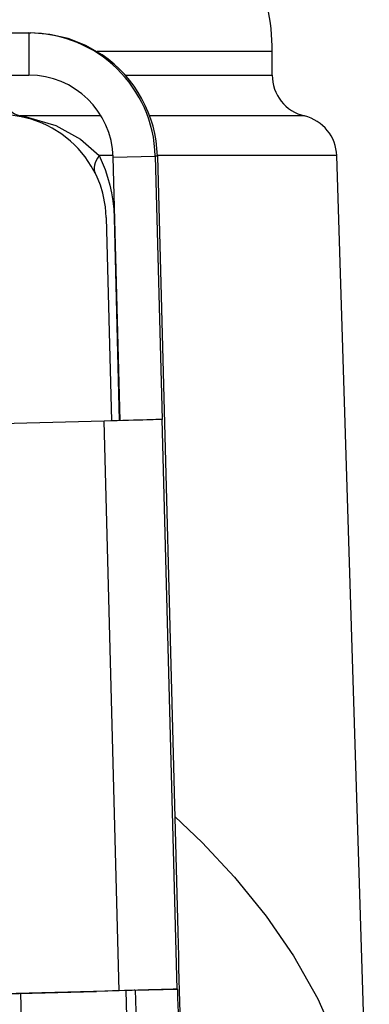
# Model space of a CAD drawing. Extents: x 24 to 285, y -255 to -56.
# Drawn here: x 234 to 235, y -241 to -239 of the extents above; entities that cross this region are included whole.
import ezdxf

# ---------------------------------------------------------------- set-up
doc = ezdxf.new("R2010")
doc.units = 0
doc.header["$MEASUREMENT"] = 0
doc.layers.add('Layer 1', color=7, linetype='Continuous')

# ---------------------------------------------------------------- blocks, each defined once
blk = doc.blocks.new('block 4163')
at = {"layer": 'Layer 1', "color": 7, "lineweight": 30, "true_color": 0xffffff}
blk.add_lwpolyline([(234.1578, -240.9253), (234.1333, -239.9875)], dxfattribs=at)
blk = doc.blocks.new('block 4164')
at = {"layer": 'Layer 1', "color": 7, "lineweight": 30, "true_color": 0xffffff}
blk.add_lwpolyline([(234.1578, -240.9253), (234.1202, -240.9263)], dxfattribs=at)
blk = doc.blocks.new('block 4171')
at = {"layer": 'Layer 1', "color": 7, "lineweight": 30, "true_color": 0xffffff}
blk.add_lwpolyline([(234.0092, -239.3487), (234.0092, -239.4181)], dxfattribs=at)
blk = doc.blocks.new('block 4175')
at = {"layer": 'Layer 1', "color": 7, "lineweight": 30, "true_color": 0xffffff}
blk.add_lwpolyline([(234.2531, -240.9228), (234.2285, -239.985)], dxfattribs=at)
blk = doc.blocks.new('block 4176')
at = {"layer": 'Layer 1', "color": 7, "lineweight": 30, "true_color": 0xffffff}
blk.add_lwpolyline([(234.1478, -239.5532), (234.2171, -239.5514)], dxfattribs=at)
blk = doc.blocks.new('block 4177')
at = {"layer": 'Layer 1', "color": 7, "lineweight": 30, "true_color": 0xffffff}
blk.add_lwpolyline([(234.2206, -239.5514), (234.2171, -239.5514)], dxfattribs=at)
blk = doc.blocks.new('block 4235')
at = {"layer": 'Layer 1', "color": 7, "lineweight": 30, "true_color": 0xffffff}
blk.add_lwpolyline([(234.1578, -240.9253), (233.4371, -240.9441)], dxfattribs=at)
blk = doc.blocks.new('block 4236')
at = {"layer": 'Layer 1', "color": 7, "lineweight": 30, "true_color": 0xffffff}
blk.add_lwpolyline([(234.1333, -239.9875), (233.4125, -240.0063)], dxfattribs=at)
blk = doc.blocks.new('block 4237')
at = {"layer": 'Layer 1', "color": 7, "lineweight": 30, "true_color": 0xffffff}
blk.add_lwpolyline([(233.3995, -240.9451), (234.1202, -240.9263)], dxfattribs=at)
blk = doc.blocks.new('block 4247')
at = {"layer": 'Layer 1', "color": 7, "lineweight": 30, "true_color": 0xffffff}
blk.add_lwpolyline([(233.1942, -239.4181), (234.0092, -239.4181)], dxfattribs=at)
blk = doc.blocks.new('block 4248')
at = {"layer": 'Layer 1', "color": 7, "lineweight": 30, "true_color": 0xffffff}
blk.add_lwpolyline([(233.1942, -239.3487), (234.0092, -239.3487)], dxfattribs=at)
blk = doc.blocks.new('block 4258')
at = {"layer": 'Layer 1', "color": 7, "lineweight": 30, "true_color": 0xffffff}
blk.add_open_spline([(234.2531, -240.9228), (234.2528, -240.9228), (234.217, -240.9237), (234.1578, -240.9253)], degree=3, dxfattribs=at)
blk = doc.blocks.new('block 4259')
at = {"layer": 'Layer 1', "color": 7, "lineweight": 30, "true_color": 0xffffff}
blk.add_open_spline([(234.2285, -239.985), (234.2283, -239.985), (234.1925, -239.986), (234.1333, -239.9875)], degree=3, dxfattribs=at)
blk = doc.blocks.new('block 4260')
at = {"layer": 'Layer 1', "color": 7, "lineweight": 30, "true_color": 0xffffff}
blk.add_open_spline([(234.1837, -240.9246), (234.1836, -240.9246), (234.1597, -240.9252), (234.1202, -240.9263)], degree=3, dxfattribs=at)
blk = doc.blocks.new('block 4261')
at = {"layer": 'Layer 1', "color": 7, "lineweight": 30, "true_color": 0xffffff}
blk.add_lwpolyline([(234.1837, -240.9246), (234.2531, -240.9228)], dxfattribs=at)
blk = doc.blocks.new('block 4264')
at = {"layer": 'Layer 1', "color": 7, "lineweight": 30, "true_color": 0xffffff}
blk.add_open_spline([(234.2171, -239.5514), (234.2142, -239.4386), (234.1219, -239.3487), (234.0092, -239.3487)], degree=3, dxfattribs=at)
blk = doc.blocks.new('block 4265')
at = {"layer": 'Layer 1', "color": 7, "lineweight": 30, "true_color": 0xffffff}
blk.add_open_spline([(234.1478, -239.5532), (234.1458, -239.478), (234.0843, -239.4181), (234.0092, -239.4181)], degree=3, dxfattribs=at)
blk = doc.blocks.new('block 4266')
at = {"layer": 'Layer 1', "color": 7, "lineweight": 30, "true_color": 0xffffff}
blk.add_open_spline([(234.2206, -239.5514), (234.2189, -239.4844), (234.185, -239.4224), (234.1296, -239.3847)], degree=3, dxfattribs=at)
blk = doc.blocks.new('block 4267')
at = {"layer": 'Layer 1', "color": 7, "lineweight": 30, "true_color": 0xffffff}
blk.add_lwpolyline([(234.0092, -239.3487), (234.0126, -239.3487)], dxfattribs=at)
blk = doc.blocks.new('block 4270')
at = {"layer": 'Layer 1', "color": 7, "lineweight": 30, "true_color": 0xffffff}
blk.add_open_spline([(234.2566, -241.0133), (234.2553, -240.9614), (234.2541, -240.9225), (234.254, -240.9226)], degree=3, dxfattribs=at)
blk = doc.blocks.new('block 4271')
at = {"layer": 'Layer 1', "color": 7, "lineweight": 30, "true_color": 0xffffff}
blk.add_lwpolyline([(234.254, -240.9226), (234.2535, -240.9228)], dxfattribs=at)
blk = doc.blocks.new('block 4272')
at = {"layer": 'Layer 1', "color": 7, "lineweight": 30, "true_color": 0xffffff}
blk.add_lwpolyline([(234.2535, -240.9228), (234.2531, -240.9228)], dxfattribs=at)
blk = doc.blocks.new('block 4273')
at = {"layer": 'Layer 1', "color": 7, "lineweight": 30, "true_color": 0xffffff}
blk.add_lwpolyline([(234.2171, -239.5514), (234.2285, -239.985)], dxfattribs=at)
blk = doc.blocks.new('block 4274')
at = {"layer": 'Layer 1', "color": 7, "lineweight": 30, "true_color": 0xffffff}
blk.add_lwpolyline([(234.2206, -239.5514), (234.2541, -240.829)], dxfattribs=at)
blk = doc.blocks.new('block 4275')
at = {"layer": 'Layer 1', "color": 7, "lineweight": 30, "true_color": 0xffffff}
blk.add_open_spline([(234.2541, -240.829), (234.2568, -240.9344), (234.2596, -241.0341), (234.2616, -241.0999)], degree=3, dxfattribs=at)
blk = doc.blocks.new('block 4281')
at = {"layer": 'Layer 1', "color": 7, "lineweight": 30, "true_color": 0xffffff}
blk.add_lwpolyline([(234.1592, -239.9868), (234.1478, -239.5532)], dxfattribs=at)
blk = doc.blocks.new('block 4296')
at = {"layer": 'Layer 1', "color": 7, "lineweight": 30, "true_color": 0xffffff}
blk.add_open_spline([(234.1873, -241.0133), (234.1861, -240.969), (234.1851, -240.9333), (234.1847, -240.9246)], degree=3, dxfattribs=at)
blk = doc.blocks.new('block 4413')
at = {"layer": 'Layer 1', "color": 7, "lineweight": 30, "true_color": 0xffffff}
blk.add_open_spline([(234.4097, -239.3795), (234.4097, -239.3544), (234.407, -239.3295), (234.4016, -239.305)], degree=3, dxfattribs=at)
blk = doc.blocks.new('block 4414')
at = {"layer": 'Layer 1', "color": 7, "lineweight": 30, "true_color": 0xffffff}
blk.add_lwpolyline([(234.4097, -239.418), (234.4097, -239.3795)], dxfattribs=at)
blk = doc.blocks.new('block 4417')
at = {"layer": 'Layer 1', "color": 7, "lineweight": 30, "true_color": 0xffffff}
blk.add_open_spline([(234.5158, -239.5507), (234.5148, -239.5195), (234.4931, -239.4927), (234.4628, -239.4854)], degree=3, dxfattribs=at)
blk = doc.blocks.new('block 4419')
at = {"layer": 'Layer 1', "color": 7, "lineweight": 30, "true_color": 0xffffff}
blk.add_open_spline([(234.4097, -239.418), (234.4097, -239.45), (234.4316, -239.4779), (234.4628, -239.4854)], degree=3, dxfattribs=at)
blk = doc.blocks.new('block 4420')
at = {"layer": 'Layer 1', "color": 7, "lineweight": 30, "true_color": 0xffffff}
blk.add_lwpolyline([(234.5694, -241.2594), (234.5158, -239.5507)], dxfattribs=at)
blk = doc.blocks.new('block 4426')
at = {"layer": 'Layer 1', "color": 7, "lineweight": 30, "true_color": 0xffffff}
blk.add_lwpolyline([(234.4097, -239.3795), (234.1214, -239.3795)], dxfattribs=at)
blk = doc.blocks.new('block 4429')
at = {"layer": 'Layer 1', "color": 7, "lineweight": 30, "true_color": 0xffffff}
blk.add_lwpolyline([(234.1676, -239.418), (234.4097, -239.418)], dxfattribs=at)
blk = doc.blocks.new('block 4432')
at = {"layer": 'Layer 1', "color": 7, "lineweight": 30, "true_color": 0xffffff}
blk.add_open_spline([(234.1248, -239.5507), (234.1169, -239.5616), (234.1146, -239.5719), (234.1183, -239.5795)], degree=3, dxfattribs=at)
blk = doc.blocks.new('block 4433')
at = {"layer": 'Layer 1', "color": 7, "lineweight": 30, "true_color": 0xffffff}
blk.add_lwpolyline([(233.9941, -239.4854), (233.9941, -239.4854)], dxfattribs=at)
blk = doc.blocks.new('block 4437')
at = {"layer": 'Layer 1', "color": 7, "lineweight": 30, "true_color": 0xffffff}
blk.add_open_spline([(233.9539, -239.418), (233.9539, -239.45), (233.9705, -239.4779), (233.9941, -239.4854)], degree=3, dxfattribs=at)
blk = doc.blocks.new('block 4438')
at = {"layer": 'Layer 1', "color": 7, "lineweight": 30, "true_color": 0xffffff}
blk.add_lwpolyline([(234.5158, -239.5507), (234.2206, -239.5507)], dxfattribs=at)
blk = doc.blocks.new('block 4439')
at = {"layer": 'Layer 1', "color": 7, "lineweight": 30, "true_color": 0xffffff}
blk.add_lwpolyline([(234.1477, -239.5507), (234.1248, -239.5507)], dxfattribs=at)
blk = doc.blocks.new('block 4440')
at = {"layer": 'Layer 1', "color": 7, "lineweight": 30, "true_color": 0xffffff}
blk.add_lwpolyline([(234.4628, -239.4854), (234.2081, -239.4854)], dxfattribs=at)
blk = doc.blocks.new('block 4441')
at = {"layer": 'Layer 1', "color": 7, "lineweight": 30, "true_color": 0xffffff}
blk.add_lwpolyline([(234.1281, -239.4854), (233.9941, -239.4854)], dxfattribs=at)
blk = doc.blocks.new('block 4446')
at = {"layer": 'Layer 1', "color": 7, "lineweight": 30, "true_color": 0xffffff}
blk.add_lwpolyline([(234.1365, -239.6525), (234.1365, -239.6525)], dxfattribs=at)
blk = doc.blocks.new('block 4448')
at = {"layer": 'Layer 1', "color": 7, "lineweight": 30, "true_color": 0xffffff}
blk.add_lwpolyline([(234.1495, -239.6529), (234.1579, -239.9869)], dxfattribs=at)
blk = doc.blocks.new('block 4459')
at = {"layer": 'Layer 1', "color": 7, "lineweight": 30, "true_color": 0xffffff}
blk.add_lwpolyline([(234.1365, -239.6525), (234.145, -239.9872)], dxfattribs=at)
blk = doc.blocks.new('block 4460')
at = {"layer": 'Layer 1', "color": 7, "lineweight": 30, "true_color": 0xffffff}
blk.add_lwpolyline([(234.1687, -240.925), (234.1845, -241.5473)], dxfattribs=at)
blk = doc.blocks.new('block 4514')
at = {"layer": 'Layer 1', "color": 7, "lineweight": 30, "true_color": 0xffffff}
blk.add_lwpolyline([(234.1296, -239.3847), (234.103, -239.3694)], dxfattribs=at)
blk = doc.blocks.new('block 4515')
at = {"layer": 'Layer 1', "color": 7, "lineweight": 30, "true_color": 0xffffff}
blk.add_lwpolyline([(234.103, -239.3694), (234.0736, -239.3579)], dxfattribs=at)
blk = doc.blocks.new('block 4516')
at = {"layer": 'Layer 1', "color": 7, "lineweight": 30, "true_color": 0xffffff}
blk.add_lwpolyline([(234.0736, -239.3579), (234.0436, -239.3511)], dxfattribs=at)
blk = doc.blocks.new('block 4517')
at = {"layer": 'Layer 1', "color": 7, "lineweight": 30, "true_color": 0xffffff}
blk.add_lwpolyline([(234.0436, -239.3511), (234.0126, -239.3487)], dxfattribs=at)
blk = doc.blocks.new('block 4666')
at = {"layer": 'Layer 1', "color": 7, "lineweight": 30, "true_color": 0xffffff}
blk.add_lwpolyline([(234.2496, -240.6387), (234.2943, -240.6811)], dxfattribs=at)
blk = doc.blocks.new('block 4667')
at = {"layer": 'Layer 1', "color": 7, "lineweight": 30, "true_color": 0xffffff}
blk.add_lwpolyline([(234.2943, -240.6811), (234.3478, -240.7382)], dxfattribs=at)
blk = doc.blocks.new('block 4668')
at = {"layer": 'Layer 1', "color": 7, "lineweight": 30, "true_color": 0xffffff}
blk.add_lwpolyline([(234.3478, -240.7382), (234.3998, -240.8023)], dxfattribs=at)
blk = doc.blocks.new('block 4669')
at = {"layer": 'Layer 1', "color": 7, "lineweight": 30, "true_color": 0xffffff}
blk.add_lwpolyline([(234.3998, -240.8023), (234.4449, -240.868)], dxfattribs=at)
blk = doc.blocks.new('block 4670')
at = {"layer": 'Layer 1', "color": 7, "lineweight": 30, "true_color": 0xffffff}
blk.add_lwpolyline([(234.4449, -240.868), (234.4849, -240.9384)], dxfattribs=at)
blk = doc.blocks.new('block 4671')
at = {"layer": 'Layer 1', "color": 7, "lineweight": 30, "true_color": 0xffffff}
blk.add_lwpolyline([(234.4849, -240.9384), (234.5245, -241.0295)], dxfattribs=at)
blk = doc.blocks.new('block 4686')
at = {"layer": 'Layer 1', "color": 7, "lineweight": 30, "true_color": 0xffffff}
blk.add_lwpolyline([(233.9941, -239.4854), (234.0045, -239.487)], dxfattribs=at)
blk = doc.blocks.new('block 4687')
at = {"layer": 'Layer 1', "color": 7, "lineweight": 30, "true_color": 0xffffff}
blk.add_lwpolyline([(234.0045, -239.487), (234.0534, -239.5011)], dxfattribs=at)
blk = doc.blocks.new('block 4688')
at = {"layer": 'Layer 1', "color": 7, "lineweight": 30, "true_color": 0xffffff}
blk.add_lwpolyline([(234.0534, -239.5011), (234.0942, -239.5238)], dxfattribs=at)
blk = doc.blocks.new('block 4689')
at = {"layer": 'Layer 1', "color": 7, "lineweight": 30, "true_color": 0xffffff}
blk.add_lwpolyline([(234.0942, -239.5238), (234.1248, -239.5507)], dxfattribs=at)
blk = doc.blocks.new('block 4694')
at = {"layer": 'Layer 1', "color": 7, "lineweight": 30, "true_color": 0xffffff}
blk.add_lwpolyline([(234.1248, -239.5507), (234.1298, -239.5619)], dxfattribs=at)
blk = doc.blocks.new('block 4695')
at = {"layer": 'Layer 1', "color": 7, "lineweight": 30, "true_color": 0xffffff}
blk.add_lwpolyline([(234.1298, -239.5619), (234.1345, -239.5736)], dxfattribs=at)
blk = doc.blocks.new('block 4696')
at = {"layer": 'Layer 1', "color": 7, "lineweight": 30, "true_color": 0xffffff}
blk.add_lwpolyline([(234.1345, -239.5736), (234.1386, -239.586)], dxfattribs=at)
blk = doc.blocks.new('block 4697')
at = {"layer": 'Layer 1', "color": 7, "lineweight": 30, "true_color": 0xffffff}
blk.add_lwpolyline([(234.1386, -239.586), (234.1422, -239.599)], dxfattribs=at)
blk = doc.blocks.new('block 4698')
at = {"layer": 'Layer 1', "color": 7, "lineweight": 30, "true_color": 0xffffff}
blk.add_lwpolyline([(234.1422, -239.599), (234.145, -239.6118)], dxfattribs=at)
blk = doc.blocks.new('block 4699')
at = {"layer": 'Layer 1', "color": 7, "lineweight": 30, "true_color": 0xffffff}
blk.add_lwpolyline([(234.145, -239.6118), (234.1472, -239.6251)], dxfattribs=at)
blk = doc.blocks.new('block 4700')
at = {"layer": 'Layer 1', "color": 7, "lineweight": 30, "true_color": 0xffffff}
blk.add_lwpolyline([(234.1472, -239.6251), (234.1487, -239.6389)], dxfattribs=at)
blk = doc.blocks.new('block 4701')
at = {"layer": 'Layer 1', "color": 7, "lineweight": 30, "true_color": 0xffffff}
blk.add_lwpolyline([(234.1487, -239.6389), (234.1495, -239.6529)], dxfattribs=at)
blk = doc.blocks.new('block 4737')
at = {"layer": 'Layer 1', "color": 7, "lineweight": 30, "true_color": 0xffffff}
blk.add_lwpolyline([(234.1365, -239.6525), (234.1352, -239.6348)], dxfattribs=at)
blk = doc.blocks.new('block 4738')
at = {"layer": 'Layer 1', "color": 7, "lineweight": 30, "true_color": 0xffffff}
blk.add_lwpolyline([(234.1352, -239.6348), (234.1308, -239.6126)], dxfattribs=at)
blk = doc.blocks.new('block 4739')
at = {"layer": 'Layer 1', "color": 7, "lineweight": 30, "true_color": 0xffffff}
blk.add_lwpolyline([(234.1308, -239.6126), (234.1268, -239.5995)], dxfattribs=at)
blk = doc.blocks.new('block 4740')
at = {"layer": 'Layer 1', "color": 7, "lineweight": 30, "true_color": 0xffffff}
blk.add_lwpolyline([(234.1268, -239.5995), (234.1202, -239.5832)], dxfattribs=at)
blk = doc.blocks.new('block 4741')
at = {"layer": 'Layer 1', "color": 7, "lineweight": 30, "true_color": 0xffffff}
blk.add_lwpolyline([(234.1202, -239.5832), (234.1119, -239.5678)], dxfattribs=at)
blk = doc.blocks.new('block 4742')
at = {"layer": 'Layer 1', "color": 7, "lineweight": 30, "true_color": 0xffffff}
blk.add_lwpolyline([(234.1119, -239.5678), (234.1018, -239.5527)], dxfattribs=at)
blk = doc.blocks.new('block 4743')
at = {"layer": 'Layer 1', "color": 7, "lineweight": 30, "true_color": 0xffffff}
blk.add_lwpolyline([(234.1018, -239.5527), (234.0904, -239.539)], dxfattribs=at)
blk = doc.blocks.new('block 4744')
at = {"layer": 'Layer 1', "color": 7, "lineweight": 30, "true_color": 0xffffff}
blk.add_lwpolyline([(234.0904, -239.539), (234.0842, -239.5327)], dxfattribs=at)
blk = doc.blocks.new('block 4745')
at = {"layer": 'Layer 1', "color": 7, "lineweight": 30, "true_color": 0xffffff}
blk.add_lwpolyline([(234.0842, -239.5327), (234.0778, -239.5267)], dxfattribs=at)
blk = doc.blocks.new('block 4746')
at = {"layer": 'Layer 1', "color": 7, "lineweight": 30, "true_color": 0xffffff}
blk.add_lwpolyline([(234.0778, -239.5267), (234.0634, -239.5154)], dxfattribs=at)
blk = doc.blocks.new('block 4747')
at = {"layer": 'Layer 1', "color": 7, "lineweight": 30, "true_color": 0xffffff}
blk.add_lwpolyline([(234.0634, -239.5154), (234.0476, -239.5054)], dxfattribs=at)
blk = doc.blocks.new('block 4748')
at = {"layer": 'Layer 1', "color": 7, "lineweight": 30, "true_color": 0xffffff}
blk.add_lwpolyline([(234.0476, -239.5054), (234.0393, -239.5011)], dxfattribs=at)
blk = doc.blocks.new('block 4749')
at = {"layer": 'Layer 1', "color": 7, "lineweight": 30, "true_color": 0xffffff}
blk.add_lwpolyline([(234.0393, -239.5011), (234.0309, -239.4972)], dxfattribs=at)
blk = doc.blocks.new('block 4750')
at = {"layer": 'Layer 1', "color": 7, "lineweight": 30, "true_color": 0xffffff}
blk.add_lwpolyline([(234.0309, -239.4972), (234.0127, -239.4907)], dxfattribs=at)
blk = doc.blocks.new('block 4751')
at = {"layer": 'Layer 1', "color": 7, "lineweight": 30, "true_color": 0xffffff}
blk.add_lwpolyline([(234.0127, -239.4907), (233.9966, -239.4867)], dxfattribs=at)
blk = doc.blocks.new('block 4752')
at = {"layer": 'Layer 1', "color": 7, "lineweight": 30, "true_color": 0xffffff}
blk.add_lwpolyline([(233.9966, -239.4867), (233.9802, -239.4843)], dxfattribs=at)
blk = doc.blocks.new('block 4759')
at = {"layer": 'Layer 1', "color": 7, "lineweight": 30, "true_color": 0xffffff}
blk.add_lwpolyline([(233.9954, -240.9295), (234.0067, -241.3776)], dxfattribs=at)

msp = doc.modelspace()

# ---------------------------------------------------------------- block references
at = {"layer": 'Layer 1'}
for name in ['block 4413', 'block 4248', 'block 4171', 'block 4264', 'block 4267', 'block 4517', 'block 4516', 'block 4515', 'block 4514', 'block 4426', 'block 4266', 'block 4414', 'block 4247', 'block 4437', 'block 4265', 'block 4429', 'block 4419', 'block 4752', 'block 4433', 'block 4441', 'block 4686', 'block 4751', 'block 4687', 'block 4750', 'block 4749', 'block 4440', 'block 4417', 'block 4748', 'block 4747', 'block 4688', 'block 4746', 'block 4745', 'block 4744', 'block 4689', 'block 4743', 'block 4742', 'block 4432', 'block 4439', 'block 4694', 'block 4695', 'block 4176', 'block 4281', 'block 4177', 'block 4273', 'block 4438', 'block 4274', 'block 4420', 'block 4741', 'block 4696', 'block 4740', 'block 4697', 'block 4739', 'block 4738', 'block 4698', 'block 4699', 'block 4700', 'block 4737', 'block 4701', 'block 4446', 'block 4459', 'block 4448', 'block 4259', 'block 4175', 'block 4236', 'block 4163', 'block 4666', 'block 4667', 'block 4668', 'block 4669', 'block 4275', 'block 4670', 'block 4237', 'block 4235', 'block 4260', 'block 4164', 'block 4258', 'block 4460', 'block 4261', 'block 4296', 'block 4272', 'block 4271', 'block 4270', 'block 4759', 'block 4671']:
    msp.add_blockref(name, (0, 0), dxfattribs=at)

doc.saveas('drawing.dxf')
